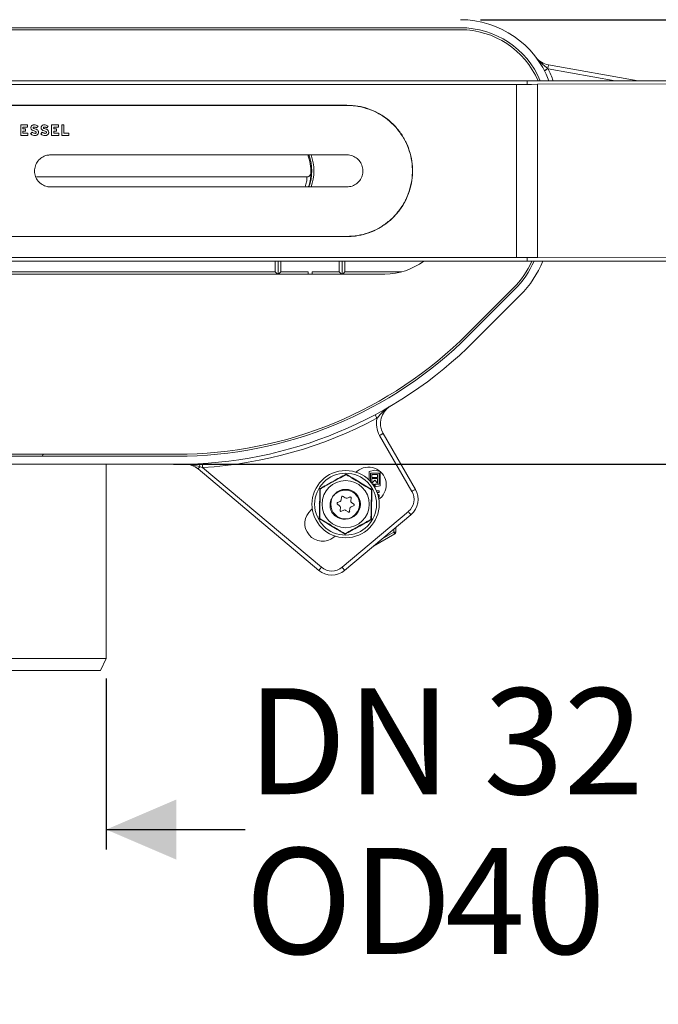
# Model space of a CAD drawing. Units: millimetres. Extents: x 131 to 1390, y 140 to 935.
# Drawn here: x 729 to 889, y 140 to 386 of the extents above; entities that cross this region are included whole.
import ezdxf

# ---------------------------------------------------------------- set-up
doc = ezdxf.new("R2010")
doc.units = ezdxf.units.MM
doc.header["$LTSCALE"] = 5
doc.linetypes.add('SLD-Durchgehend', pattern=[0])
doc.layers.add('MAßLINIE_MAßZEICHNUNGEN', color=7, linetype='SLD-Durchgehend')
doc.styles.add('SLDTEXTSTYLE0', font='Opinion Pro')
doc.dimstyles.new('SLDDIMSTYLE1', dxfattribs={"dimtxt": 26.458333, "dimasz": 17.5, "dimexe": 0, "dimexo": 0.0625, "dimgap": 6.614583, "dimtad": 0, "dimdec": 0, "dimrnd": 1e-09, "dimzin": 12, "dimdsep": 46, "dimtxsty": 'SLDTEXTSTYLE0', "dimsah": 1, "dimcen": 0.09, "dimadec": 0, "dimazin": 3, "dimtfac": 1, "dimtdec": 0, "dimtmove": 0, "dimatfit": 0, "dimfxl": 0, "dimfrac": 2, "dimtolj": 1, "dimtzin": 12, "dimarcsym": 0})

# ---------------------------------------------------------------- blocks, each defined once
blk = doc.blocks.new('_D_4')
at = {"layer": 'MAßLINIE_MAßZEICHNUNGEN', "color": 7}
for p, q in [((711.07, 221.63), (711.07, 178.95)), ((750.87, 221.63), (750.87, 178.95)), ((711.07, 183.95), (681.07, 183.95)), ((750.87, 183.95), (785.57, 183.95))]:
    blk.add_line(p, q, dxfattribs=at)
for points in [[(711.07, 183.95), (693.57, 191.45), (693.57, 176.45)], [(750.87, 183.95), (768.37, 176.45), (768.37, 191.45)]]:
    blk.add_solid(points, dxfattribs=at)
at = {"layer": 'MAßLINIE_MAßZEICHNUNGEN', "color": 7, "char_height": 26.458, "attachment_point": 1, "style": 'SLDTEXTSTYLE0'}
for s, insert in [('DN 32', (786.06, 219.23)), ('OD ', (785.57, 179.35)), ('40', (835.45, 179.35))]:
    blk.add_mtext(s, dxfattribs=dict(at, insert=insert))
blk = doc.blocks.new('_D_5')
at = {"layer": 'MAßLINIE_MAßZEICHNUNGEN', "color": 7}
for p, q in [((971.54, 386.13), (971.54, 421.4)), ((844.3, 386.13), (976.54, 386.13)), ((971.54, 370.88), (971.54, 340.88))]:
    blk.add_line(p, q, dxfattribs=at)
for points in [[(971.54, 386.13), (979.04, 403.63), (964.04, 403.63)], [(971.54, 370.88), (964.04, 353.38), (979.04, 353.38)]]:
    blk.add_solid(points, dxfattribs=at)
at = {"layer": 'MAßLINIE_MAßZEICHNUNGEN', "color": 7, "char_height": 26.458, "attachment_point": 1, "rotation": 90, "style": 'SLDTEXTSTYLE0'}
for s, insert in [('max. 21', (976.15, 421.4)), ('min. 15', (936.26, 425.27))]:
    blk.add_mtext(s, dxfattribs=dict(at, insert=insert))
blk = doc.blocks.new('_D_7')
at = {"layer": 'MAßLINIE_MAßZEICHNUNGEN', "color": 7}
for p, q in [((844.3, 386.13), (1375.97, 386.13)), ((1370.97, 386.13), (1370.97, 353.79)), ((1370.97, 275.13), (1370.97, 311.6)), ((767.65, 275.13), (1375.97, 275.13))]:
    blk.add_line(p, q, dxfattribs=at)
for points in [[(1370.97, 386.13), (1363.47, 368.63), (1378.47, 368.63)], [(1370.97, 275.13), (1378.47, 292.63), (1363.47, 292.63)]]:
    blk.add_solid(points, dxfattribs=at)
at = {"layer": 'MAßLINIE_MAßZEICHNUNGEN', "color": 7, "insert": (1355.63, 311.6), "char_height": 26.458, "attachment_point": 1, "rotation": 90, "style": 'SLDTEXTSTYLE0'}
blk.add_mtext('111', dxfattribs=at)

msp = doc.modelspace()

# ---------------------------------------------------------------- linework, layer by layer
at = {"color": 7, "linetype": 'SLD-Durchgehend', "lineweight": 18}
for p, q in [((839.3, 384.13), (622.63, 384.13)), ((839.3, 383.63), (622.63, 383.63)), ((861.12, 373.9), (861.18, 373.84)), ((877.95, 370.88), (861.18, 373.84)), ((861.29, 374.84), (883.71, 370.88)), ((608.58, 370.88), (853.35, 370.88)), ((608.58, 369.99), (853.35, 369.99)), ((853.35, 370.88), (855.97, 370.88)), ((853.35, 370.88), (858.58, 370.88)), ((853.35, 370.88), (853.35, 370.88)), ((853.35, 326.78), (853.35, 369.99)), ((853.35, 369.99), (855.97, 369.99)), ((855.97, 370.88), (855.97, 370.29)), ((855.97, 370.88), (858.58, 370.88)), ((855.97, 370.29), (855.97, 369.99)), ((858.58, 370.88), (1170.97, 370.88)), ((858.58, 370), (1170.97, 370.88)), ((650.97, 364.78), (810.97, 364.78)), ((810.97, 364.73), (650.97, 364.73)), ((729.53, 357.25), (729.53, 359.86)), ((729.53, 359.86), (731.25, 359.86)), ((730.08, 359.31), (730.08, 358.88)), ((731.25, 359.31), (730.08, 359.31)), ((731.25, 359.86), (731.25, 359.31)), ((733.85, 359.52), (733.46, 359.13)), ((736.4, 359.52), (736.01, 359.13)), ((737.23, 357.25), (737.23, 359.86)), ((737.23, 359.86), (738.95, 359.86)), ((737.78, 359.31), (737.78, 358.88)), ((738.95, 359.31), (737.78, 359.31)), ((738.95, 359.86), (738.95, 359.31)), ((739.78, 359.86), (740.32, 359.86)), ((739.78, 357.25), (739.78, 359.86)), ((740.32, 359.86), (740.32, 357.79)), ((731.3, 357.25), (729.53, 357.25)), ((730.08, 358.88), (730.73, 358.88)), ((730.08, 358.33), (730.08, 357.79)), ((730.73, 358.33), (730.08, 358.33)), ((730.08, 357.79), (731.3, 357.79)), ((730.73, 358.88), (730.73, 358.33)), ((731.3, 357.79), (731.3, 357.25)), ((731.97, 357.64), (732.36, 358.03)), ((733.29, 358.2), (732.62, 358.46)), ((734.52, 357.64), (734.91, 358.03)), ((735.84, 358.2), (735.16, 358.46)), ((739.01, 357.25), (737.23, 357.25)), ((737.78, 358.88), (738.43, 358.88)), ((737.78, 358.33), (737.78, 357.79)), ((738.43, 358.33), (737.78, 358.33)), ((737.78, 357.79), (739.01, 357.79)), ((738.43, 358.88), (738.43, 358.33)), ((739.01, 357.79), (739.01, 357.25)), ((741.49, 357.25), (739.78, 357.25)), ((740.32, 357.79), (741.49, 357.79)), ((741.49, 357.79), (741.49, 357.25)), ((810.97, 352.38), (736.97, 352.38)), ((800.97, 346.88), (733.45, 346.88)), ((733.47, 346.88), (800.95, 346.88)), ((800.96, 346.87), (800.96, 346.87)), ((801.95, 347.83), (801.96, 347.82)), ((801.95, 347.83), (801.95, 347.83)), ((736.97, 344.38), (810.97, 344.38)), ((650.97, 332.03), (810.97, 332.03)), ((810.97, 331.98), (650.97, 331.98)), ((608.58, 326.78), (853.35, 326.78)), ((608.58, 325.88), (853.35, 325.88)), ((793.07, 323.18), (793.07, 325.88)), ((793.77, 322.63), (793.77, 325.88)), ((794.47, 323.18), (794.47, 325.88)), ((809.07, 325.88), (809.07, 323.18)), ((809.77, 325.88), (809.77, 322.63)), ((810.47, 325.88), (810.47, 323.18)), ((855.97, 326.78), (853.35, 326.78)), ((853.35, 325.88), (855.97, 325.88)), ((858.58, 325.88), (853.35, 325.88)), ((855.97, 326.48), (855.97, 326.78)), ((855.97, 326.48), (855.97, 325.88)), ((855.97, 325.88), (858.58, 325.88)), ((1170.97, 325.88), (858.58, 326.77)), ((858.58, 325.88), (1170.97, 325.88)), ((641.47, 322.63), (820.47, 322.63)), ((668.67, 323.18), (793.07, 323.18)), ((793.07, 323.18), (793.62, 322.63)), ((794.47, 323.18), (793.92, 322.63)), ((794.47, 323.18), (801.27, 323.18)), ((801.27, 322.63), (801.27, 323.18)), ((802.27, 323.18), (802.27, 322.63)), ((802.27, 323.18), (809.07, 323.18)), ((809.62, 322.63), (809.07, 323.18)), ((809.92, 322.63), (810.47, 323.18)), ((810.47, 323.18), (824.62, 323.18)), ((841.08, 307.7), (852.5, 319.12)), ((841.43, 307.34), (852.85, 318.76)), ((842.85, 305.93), (854.26, 317.35)), ((820.01, 282.84), (828.06, 268.88)), ((827.2, 268.38), (819.14, 282.34)), ((693.44, 277.63), (768.49, 277.63)), ((693.44, 277.13), (768.49, 277.13)), ((734.97, 277.15), (726.96, 277.15)), ((734.97, 277.15), (734.97, 277.13)), ((699.28, 275.13), (730.97, 275.13)), ((730.97, 275.13), (762.65, 275.13)), ((750.87, 275.13), (750.87, 226.63)), ((762.65, 275.13), (768.49, 275.13)), ((803.97, 248.66), (773.79, 273.98)), ((774.94, 274.33), (774.24, 274.51)), ((774.94, 274.33), (804.61, 249.43)), ((813.27, 273.16), (813.54, 273.39)), ((817.9, 273.67), (816.49, 273.32)), ((816.49, 273.32), (816.49, 271.21)), ((816.82, 272.96), (818.98, 272.96)), ((816.82, 270.87), (816.82, 272.96)), ((819.3, 273.32), (817.9, 273.67)), ((818.98, 272.96), (818.98, 270.15)), ((819.3, 269.79), (819.3, 273.32)), ((810.78, 272.57), (810.78, 272.53)), ((817.16, 272.61), (817.16, 271.86)), ((818.63, 272.61), (817.16, 272.61)), ((817.16, 271.86), (818.63, 271.86)), ((817.16, 271.55), (817.16, 270.47)), ((818.63, 271.55), (817.16, 271.55)), ((817.17, 270.46), (817.9, 271.19)), ((817.9, 271.19), (818.63, 270.45)), ((818.63, 271.86), (818.63, 272.61)), ((818.63, 270.45), (818.63, 271.55)), ((804.31, 269), (804.35, 268.98)), ((817.11, 268.76), (817.06, 268.74)), ((817.75, 270.15), (817.41, 270.15)), ((817.75, 269.66), (817.75, 270.15)), ((818.05, 270.15), (818.05, 269.48)), ((818.98, 270.15), (818.05, 270.15)), ((818.05, 269.48), (819.3, 269.79)), ((818.98, 268.52), (818.35, 268.52)), ((818.53, 268.07), (818.98, 268.07)), ((818.98, 268.07), (818.98, 268.52)), ((809.25, 265.88), (808.63, 265.61)), ((809.62, 266.96), (809.55, 266.29)), ((810.55, 266.73), (810, 267.13)), ((811.67, 266.96), (811.05, 266.68)), ((811.94, 266.04), (812.01, 266.71)), ((812.69, 265.18), (812.14, 265.58)), ((818.98, 267.46), (818.64, 267.73)), ((818.83, 267.02), (818.98, 266.9)), ((819.22, 266.62), (818.95, 266.39)), ((818.98, 266.9), (818.98, 267.46)), ((802.05, 263.75), (802.32, 263.98)), ((804.24, 265.21), (804.04, 265.42)), ((808.59, 265.2), (809.14, 264.79)), ((809.34, 264.34), (809.27, 263.66)), ((809.61, 263.41), (810.23, 263.69)), ((809.75, 249.43), (826.31, 263.32)), ((810.73, 263.64), (811.27, 263.24)), ((811.65, 263.4), (811.73, 264.08)), ((812.02, 264.49), (812.65, 264.77)), ((804.17, 261.61), (804.21, 261.63)), ((826.95, 262.55), (810.39, 248.66)), ((816.97, 261.37), (816.93, 261.39)), ((819.79, 256.54), (822.69, 258.22)), ((822.69, 258.22), (822.69, 258.98)), ((822.69, 258.22), (823.19, 258.22)), ((823.19, 259.4), (823.19, 258.22)), ((808.01, 257.21), (807.73, 256.98)), ((810.5, 257.8), (810.5, 257.84)), ((822.94, 257.79), (817.58, 254.69)), ((711.07, 226.63), (730.97, 226.63)), ((730.97, 226.63), (750.87, 226.63)), ((750.87, 226.63), (749.47, 223.63)), ((730.97, 223.63), (712.46, 223.63)), ((749.47, 223.63), (730.97, 223.63))]:
    msp.add_line(p, q, dxfattribs=at)
at = {"color": 7, "linetype": 'SLD-Durchgehend', "lineweight": 18, "flags": 128}
for points in [[(861.18, 373.84), (861.01, 373.75), (860.84, 373.66), (860.69, 373.58), (860.55, 373.51), (860.44, 373.46), (860.36, 373.42), (860.31, 373.39), (860.29, 373.38)], [(861.12, 373.9), (861.15, 374.08), (861.19, 374.26), (861.21, 374.42), (861.24, 374.56), (861.26, 374.68), (861.28, 374.77), (861.28, 374.82), (861.29, 374.84)], [(858.58, 370), (857.08, 369.99), (855.97, 369.99)], [(858.58, 326.77), (857.08, 326.78), (855.97, 326.78)], [(818.48, 286.64), (818.39, 286.81), (818.3, 286.98), (818.22, 287.13), (818.15, 287.26), (818.09, 287.37), (818.05, 287.45), (818.02, 287.5), (818.01, 287.52)], [(819.14, 282.34), (819.31, 282.44), (819.47, 282.53), (819.62, 282.62), (819.75, 282.69), (819.86, 282.75), (819.94, 282.8), (819.99, 282.83), (820.01, 282.84)], [(774.94, 274.33), (774.92, 274.52), (774.91, 274.71), (774.9, 274.88), (774.89, 275.03), (774.89, 275.16), (774.88, 275.25), (774.88, 275.31), (774.88, 275.33)], [(774.24, 274.51), (774.14, 274.4), (774.06, 274.3), (773.98, 274.21), (773.92, 274.13), (773.86, 274.07), (773.82, 274.02), (773.8, 273.99), (773.79, 273.98)], [(827.2, 268.38), (827.37, 268.48), (827.53, 268.58), (827.68, 268.66), (827.81, 268.74), (827.92, 268.8), (828, 268.85), (828.05, 268.87), (828.06, 268.88)], [(826.31, 263.32), (826.43, 263.17), (826.55, 263.03), (826.66, 262.89), (826.76, 262.78), (826.84, 262.68), (826.9, 262.61), (826.94, 262.57), (826.95, 262.55)], [(822.94, 257.79), (822.94, 257.8), (822.93, 257.82), (822.9, 257.86), (822.87, 257.92), (822.83, 257.98), (822.79, 258.06), (822.74, 258.14), (822.69, 258.22)], [(804.61, 249.43), (804.48, 249.28), (804.36, 249.14), (804.25, 249), (804.16, 248.89), (804.08, 248.79), (804.02, 248.72), (803.98, 248.68), (803.97, 248.66)], [(809.75, 249.43), (809.88, 249.28), (810, 249.14), (810.11, 249), (810.21, 248.89), (810.29, 248.79), (810.35, 248.72), (810.38, 248.68), (810.39, 248.66)]]:
    msp.add_lwpolyline(points, dxfattribs=at)
at = {"color": 7, "linetype": 'SLD-Durchgehend', "lineweight": 18}
for radius in [8.4, 7.73, 5.89, 3.7]:
    msp.add_circle((810.64, 265.18), radius, dxfattribs=at)
for centre, radius, start, end in [((839.3, 362.48), 23.65, 20.8045, 90), ((839.3, 362.48), 21.65, 22.8295, 90), ((839.3, 362.48), 21.15, 23.401, 90), ((862.16, 379.76), 5, 217.0904, 260), ((857.64, 380.02), 7.05, 291.7074, 299.6323), ((839.3, 362.48), 24.65, 19.9238, 27.4359), ((790.97, 348.38), 11, 357.1338, 21.3237), ((790.97, 348.38), 11.24, 339.1619, 20.8381), ((790.97, 348.38), 11.74, 340.0874, 19.9126), ((820.47, 338.63), 16, 270, 307.1673), ((836.48, 335.13), 22.65, 315, 335.8964), ((836.48, 335.13), 23.15, 315, 336.4488), ((836.48, 335.13), 25.15, 315, 338.4204), ((768.49, 380.28), 102.65, 270, 315), ((768.49, 380.28), 103.15, 270, 315), ((768.49, 380.28), 105.15, 270, 315), ((824.34, 285.34), 5, 120.4634, 210), ((768.49, 380.28), 106.15, 273.4801, 298.0936), ((824.34, 285.34), 6, 167.4791, 210), ((770.58, 270.15), 5, 50, 91.085), ((773.24, 274.61), 1, 354.5012, 41.7558), ((816.38, 270.01), 4.42, 310, 130), ((810.64, 265.18), 3.5, 319.443, 103.443), ((823.73, 266.38), 4, 310, 30), ((823.73, 266.38), 5, 310, 30), ((808.73, 265.39), 0.24, 113.8951, 233.8951), ((809.05, 266.34), 0.5, 293.8951, 353.9911), ((809.86, 266.94), 0.24, 53.9911, 173.9911), ((810.85, 267.14), 0.5, 233.9911, 293.8951), ((811.77, 266.74), 0.24, 353.8951, 113.8951), ((812.43, 265.98), 0.5, 173.8951, 233.9911), ((804.89, 260.36), 4.42, 130, 310), ((808.85, 264.39), 0.5, 353.9911, 53.8951), ((809.51, 263.63), 0.24, 173.9911, 293.9911), ((810.43, 263.23), 0.5, 53.8951, 113.9911), ((811.42, 263.43), 0.24, 233.8951, 353.8951), ((812.22, 264.03), 0.5, 113.9911, 173.8951), ((812.55, 264.98), 0.24, 293.9911, 53.9911), ((822.69, 258.22), 0.5, 300, 0), ((807.18, 252.49), 5, 230, 310), ((807.18, 252.49), 4, 230, 310)]:
    msp.add_arc(centre, radius, start, end, dxfattribs=at)
msp.add_ellipse((735.15, 277.14), major_axis=(0, 0.5), ratio=0.36397, start_param=6.210347, end_param=7.836528, dxfattribs=at)
for points, knots in [([(858.17, 376.75), (858.17, 376.74), (858.19, 376.71), (858.31, 376.56), (858.74, 376.04), (859.47, 375.3), (860.38, 374.55), (860.9, 374.09), (861.12, 373.9)], [0, 0, 0, 0, 0.003171, 0.029769, 0.141221, 0.501217, 0.79456, 1, 1, 1, 1]), ([(858.58, 326.77), (858.58, 329.12), (858.58, 333.82), (858.58, 341.07), (858.58, 348.38), (858.58, 355.69), (858.58, 362.95), (858.58, 367.65), (858.58, 370)], [0, 0, 0, 0, 0.166668, 0.333332, 0.5, 0.666668, 0.833332, 1, 1, 1, 1]), ([(810.97, 364.78), (811.87, 364.74), (813.69, 364.65), (816.34, 363.95), (818.83, 362.86), (821.12, 361.36), (823.13, 359.49), (824.82, 357.3), (826.13, 354.83), (827, 352.19), (827.41, 349.44), (827.36, 346.69), (826.85, 344.01), (825.92, 341.47), (824.58, 339.11), (822.86, 336.98), (820.79, 335.16), (818.43, 333.69), (815.84, 332.65), (813.32, 332.07), (811.68, 332.01), (810.97, 331.98)], [0, 0, 0, 0, 0.052748, 0.1055, 0.158206, 0.210917, 0.264486, 0.318053, 0.37223, 0.4264, 0.479659, 0.532916, 0.585199, 0.637486, 0.69018, 0.742877, 0.796754, 0.850627, 0.904683, 0.958732, 1, 1, 1, 1]), ([(810.97, 332.03), (811.87, 332.08), (813.68, 332.17), (816.32, 332.86), (818.81, 333.95), (821.09, 335.45), (823.09, 337.31), (824.78, 339.5), (826.08, 341.95), (826.95, 344.59), (827.36, 347.33), (827.31, 350.07), (826.8, 352.74), (825.87, 355.28), (824.53, 357.63), (822.82, 359.75), (820.76, 361.57), (818.4, 363.03), (815.82, 364.07), (813.31, 364.64), (811.67, 364.71), (810.97, 364.73)], [0, 0, 0, 0, 0.052754, 0.105512, 0.158223, 0.21094, 0.26451, 0.318079, 0.372252, 0.426419, 0.47968, 0.53294, 0.585231, 0.637527, 0.690227, 0.74293, 0.796806, 0.850679, 0.904732, 0.958778, 1, 1, 1, 1]), ([(732.62, 358.46), (732.54, 358.48), (732.4, 358.54), (732.22, 358.7), (732.1, 358.91), (732.06, 359.16), (732.1, 359.4), (732.22, 359.61), (732.41, 359.78), (732.57, 359.83), (732.64, 359.86)], [0, 0, 0, 0, 0.1172263, 0.2413586, 0.3665369, 0.492969, 0.620366, 0.7479663, 0.8748107, 1, 1, 1, 1]), ([(732.76, 359.32), (732.75, 359.32), (732.73, 359.31), (732.69, 359.29), (732.65, 359.25), (732.62, 359.19), (732.62, 359.14), (732.64, 359.08), (732.67, 359.03), (732.71, 359), (732.74, 358.99), (732.75, 358.99)], [0, 0, 0, 0, 0.04673, 0.170434, 0.29478, 0.420479, 0.547439, 0.675007, 0.802263, 0.928436, 1, 1, 1, 1]), ([(732.64, 359.86), (732.64, 359.86), (732.74, 359.88), (732.98, 359.9), (733.37, 359.83), (733.68, 359.67), (733.82, 359.54), (733.85, 359.52)], [0, 0, 0, 0, 0.000271, 0.215918, 0.560785, 0.905578, 1, 1, 1, 1]), ([(732.75, 358.99), (732.85, 358.96), (733.13, 358.89), (733.38, 358.76), (733.55, 358.68)], [0, 0, 0, 0, 0.358012, 1, 1, 1, 1]), ([(733.46, 359.13), (733.42, 359.16), (733.31, 359.25), (733.12, 359.32), (732.92, 359.34), (732.81, 359.33), (732.76, 359.32)], [0, 0, 0, 0, 0.203983, 0.560212, 0.779944, 1, 1, 1, 1]), ([(735.16, 358.46), (735.09, 358.48), (734.94, 358.54), (734.77, 358.7), (734.65, 358.91), (734.61, 359.16), (734.65, 359.4), (734.77, 359.61), (734.96, 359.78), (735.11, 359.83), (735.19, 359.86)], [0, 0, 0, 0, 0.117226, 0.241359, 0.366537, 0.492969, 0.620366, 0.747966, 0.874811, 1, 1, 1, 1]), ([(735.3, 359.32), (735.3, 359.32), (735.27, 359.31), (735.23, 359.29), (735.19, 359.25), (735.17, 359.19), (735.17, 359.14), (735.18, 359.08), (735.22, 359.03), (735.26, 359), (735.29, 358.99), (735.3, 358.99)], [0, 0, 0, 0, 0.046729, 0.170434, 0.29478, 0.420479, 0.547438, 0.675007, 0.802262, 0.928435, 1, 1, 1, 1]), ([(735.19, 359.86), (735.34, 359.87), (735.64, 359.91), (736.07, 359.78), (736.29, 359.6), (736.4, 359.52)], [0, 0, 0, 0, 0.344247, 0.688475, 1, 1, 1, 1]), ([(736.01, 359.13), (735.97, 359.16), (735.86, 359.25), (735.67, 359.32), (735.47, 359.34), (735.36, 359.33), (735.3, 359.32)], [0, 0, 0, 0, 0.2039832, 0.5602118, 0.7799439, 1, 1, 1, 1]), ([(735.3, 358.99), (735.39, 358.96), (735.67, 358.89), (735.93, 358.76), (736.09, 358.68)], [0, 0, 0, 0, 0.358012, 1, 1, 1, 1]), ([(733.3, 357.23), (733.12, 357.22), (732.76, 357.2), (732.3, 357.37), (732.07, 357.56), (731.97, 357.64)], [0, 0, 0, 0, 0.370758, 0.741498, 1, 1, 1, 1]), ([(732.36, 358.03), (732.44, 357.97), (732.62, 357.83), (732.92, 357.75), (733.13, 357.76), (733.22, 357.77)], [0, 0, 0, 0, 0.333472, 0.713657, 1, 1, 1, 1]), ([(733.22, 357.77), (733.22, 357.77), (733.26, 357.78), (733.31, 357.8), (733.37, 357.85), (733.4, 357.92), (733.42, 358), (733.4, 358.07), (733.36, 358.14), (733.32, 358.18), (733.3, 358.19), (733.29, 358.2)], [0, 0, 0, 0, 0.032867, 0.165796, 0.29919, 0.43357, 0.569066, 0.705335, 0.841673, 0.977307, 1, 1, 1, 1]), ([(733.55, 358.68), (733.62, 358.63), (733.77, 358.53), (733.91, 358.31), (733.97, 358.05), (733.95, 357.78), (733.83, 357.54), (733.64, 357.35), (733.45, 357.26), (733.33, 357.23), (733.3, 357.23)], [0, 0, 0, 0, 0.13463, 0.269222, 0.404747, 0.541074, 0.6774, 0.813008, 0.94756, 1, 1, 1, 1]), ([(735.84, 357.23), (735.67, 357.22), (735.31, 357.2), (734.85, 357.37), (734.61, 357.56), (734.52, 357.64)], [0, 0, 0, 0, 0.370758, 0.741498, 1, 1, 1, 1]), ([(734.91, 358.03), (734.99, 357.97), (735.16, 357.83), (735.47, 357.75), (735.68, 357.76), (735.76, 357.77)], [0, 0, 0, 0, 0.333472, 0.713657, 1, 1, 1, 1]), ([(735.76, 357.77), (735.77, 357.77), (735.8, 357.78), (735.85, 357.8), (735.91, 357.85), (735.95, 357.92), (735.96, 358), (735.95, 358.07), (735.91, 358.14), (735.87, 358.18), (735.84, 358.19), (735.84, 358.2)], [0, 0, 0, 0, 0.032867, 0.165797, 0.29919, 0.43357, 0.569066, 0.705335, 0.841673, 0.977307, 1, 1, 1, 1]), ([(736.09, 358.68), (736.17, 358.63), (736.31, 358.53), (736.46, 358.31), (736.52, 358.05), (736.49, 357.78), (736.38, 357.54), (736.19, 357.35), (736, 357.26), (735.88, 357.23), (735.84, 357.23)], [0, 0, 0, 0, 0.1346303, 0.2692217, 0.4047466, 0.5410737, 0.6774004, 0.8130084, 0.9475596, 1, 1, 1, 1]), ([(736.97, 352.38), (736.66, 352.36), (735.9, 352.31), (734.77, 351.82), (733.76, 350.9), (733.11, 349.7), (732.89, 348.35), (733.13, 347), (733.8, 345.81), (734.83, 344.91), (735.95, 344.45), (736.68, 344.4), (736.97, 344.38)], [0, 0, 0, 0, 0.073461, 0.180633, 0.287919, 0.39532, 0.502658, 0.609854, 0.717049, 0.824387, 0.931788, 1, 1, 1, 1]), ([(810.97, 344.38), (811.41, 344.43), (812.31, 344.52), (813.51, 345.2), (814.42, 346.22), (814.94, 347.49), (815.01, 348.85), (814.63, 350.16), (813.84, 351.28), (812.72, 352.06), (811.7, 352.36), (811.11, 352.38), (810.97, 352.38)], [0, 0, 0, 0, 0.107261, 0.214517, 0.321877, 0.429304, 0.536619, 0.643818, 0.751077, 0.858479, 0.965883, 1, 1, 1, 1]), ([(800.52, 344.38), (800.66, 344.83), (800.97, 345.78), (801, 346.71), (800.98, 346.79), (800.97, 346.83)], [0, 0, 0, 0, 0.309451, 0.659871, 1, 1, 1, 1]), ([(801.96, 347.82), (801.96, 347.81), (801.96, 347.76), (801.93, 347.59), (801.83, 347.33), (801.6, 347.08), (801.3, 346.91), (801.08, 346.88), (800.96, 346.87)], [0, 0, 0, 0, 0.01626, 0.112668, 0.334632, 0.556468, 0.778231, 1, 1, 1, 1]), ([(801.89, 347.5), (801.88, 347.48), (801.86, 347.43), (801.77, 347.27), (801.58, 347.07), (801.29, 346.91), (801.07, 346.9), (800.96, 346.89)], [0, 0, 0, 0, 0.069257, 0.239905, 0.476225, 0.742571, 1, 1, 1, 1]), ([(801.95, 347.83), (801.95, 347.78), (801.93, 347.61), (801.82, 347.34), (801.59, 347.09), (801.34, 346.94), (801.16, 346.92), (801.1, 346.91)], [0, 0, 0, 0, 0.125482, 0.371902, 0.618328, 0.864777, 1, 1, 1, 1]), ([(801.96, 347.82), (801.96, 347.82), (801.98, 347.87), (802.02, 347.62), (801.88, 346.39), (801.72, 345.18), (801.36, 344.44), (801.33, 344.38)], [0, 0, 0, 0, 0.010665, 0.348506, 0.661332, 0.972409, 1, 1, 1, 1]), ([(821.8, 289.65), (821.8, 289.65), (821.79, 289.64), (821.75, 289.62), (821.57, 289.51), (820.64, 288.9), (819.61, 287.89), (818.73, 286.91), (818.48, 286.64)], [0, 0, 0, 0, 0.003051, 0.007118, 0.032155, 0.142808, 0.759105, 1, 1, 1, 1]), ([(774.24, 274.51), (773.67, 274.68), (772.5, 275.01), (771.26, 275.16), (770.58, 275.15), (770.5, 275.15), (770.49, 275.15), (770.48, 275.15)], [0, 0, 0, 0, 0.455013, 0.943485, 0.987469, 0.996425, 1, 1, 1, 1]), ([(804.21, 269.06), (805.3, 269.66), (807.5, 270.87), (809.69, 272.08), (810.78, 272.69)], [0, 0, 0, 0, 0.500001, 1, 1, 1, 1]), ([(810.62, 272.49), (810.54, 272.44), (810.31, 272.32), (809.44, 271.83), (808.22, 271.16), (806.83, 270.39), (805.79, 269.82), (805.04, 269.4), (804.64, 269.19), (804.51, 269.11), (804.46, 269.08)], [0, 0, 0, 0, 0.0561546, 0.1519989, 0.4239854, 0.6106498, 0.79091, 0.9014658, 0.9671977, 1, 1, 1, 1]), ([(810.92, 272.48), (810.9, 272.49), (810.88, 272.51), (810.83, 272.52), (810.8, 272.53), (810.77, 272.53), (810.74, 272.53), (810.68, 272.52), (810.65, 272.5), (810.62, 272.49)], [0, 0, 0, 0, 0.271758, 0.363684, 0.456495, 0.520495, 0.584387, 0.68866, 1, 1, 1, 1]), ([(810.78, 272.57), (810.78, 272.59), (810.78, 272.63), (810.78, 272.67), (810.78, 272.69)], [0, 0, 0, 0, 0.499905, 1, 1, 1, 1]), ([(810.78, 272.69), (811.85, 272.04), (813.99, 270.74), (816.14, 269.46), (817.21, 268.82)], [0, 0, 0, 0, 0.5, 1, 1, 1, 1]), ([(816.96, 268.85), (816.87, 268.9), (816.65, 269.03), (815.8, 269.55), (814.61, 270.26), (813.24, 271.09), (812.22, 271.7), (811.49, 272.14), (811.11, 272.37), (810.97, 272.46), (810.92, 272.48)], [0, 0, 0, 0, 0.056154, 0.151998, 0.423985, 0.61065, 0.79091, 0.901466, 0.967198, 1, 1, 1, 1]), ([(804.06, 261.55), (804.09, 262.81), (804.15, 265.32), (804.19, 267.82), (804.21, 269.06)], [0, 0, 0, 0, 0.503139, 1, 1, 1, 1]), ([(804.3, 268.83), (804.3, 268.78), (804.3, 268.62), (804.29, 268.1), (804.27, 266.95), (804.24, 265.25), (804.2, 263.55), (804.18, 262.4), (804.17, 261.95), (804.17, 261.83), (804.17, 261.78)], [0, 0, 0, 0, 0.0271421, 0.1005948, 0.2405448, 0.5000719, 0.7810295, 0.9224389, 0.9712764, 1, 1, 1, 1]), ([(804.31, 269), (804.29, 269.01), (804.26, 269.03), (804.22, 269.05), (804.21, 269.06)], [0, 0, 0, 0, 0.499909, 1, 1, 1, 1]), ([(804.46, 269.08), (804.44, 269.07), (804.41, 269.06), (804.38, 269.02), (804.36, 269), (804.34, 268.97), (804.33, 268.94), (804.31, 268.89), (804.31, 268.85), (804.3, 268.83)], [0, 0, 0, 0, 0.27176, 0.363682, 0.456497, 0.520498, 0.584392, 0.688661, 1, 1, 1, 1]), ([(809.82, 268.59), (809.43, 268.49), (808.65, 268.28), (807.7, 267.5), (807.02, 266.46), (806.72, 265.23), (806.8, 264.06), (807.1, 263.38), (807.22, 263.1)], [0, 0, 0, 0, 0.170063, 0.340117, 0.510991, 0.688984, 0.868447, 1, 1, 1, 1]), ([(817.1, 268.59), (817.1, 268.61), (817.1, 268.64), (817.09, 268.69), (817.08, 268.72), (817.06, 268.74), (817.04, 268.77), (817.01, 268.81), (816.98, 268.83), (816.96, 268.85)], [0, 0, 0, 0, 0.2717659, 0.363684, 0.4564919, 0.5204875, 0.5843828, 0.6886508, 1, 1, 1, 1]), ([(816.97, 261.54), (816.97, 261.59), (816.97, 261.75), (816.98, 262.27), (817, 263.42), (817.04, 265.12), (817.07, 266.82), (817.09, 267.97), (817.1, 268.42), (817.1, 268.54), (817.1, 268.59)], [0, 0, 0, 0, 0.027142, 0.100595, 0.240544, 0.500072, 0.781029, 0.922439, 0.971277, 1, 1, 1, 1]), ([(817.21, 268.82), (817.18, 267.56), (817.13, 265.05), (817.09, 262.55), (817.07, 261.31)], [0, 0, 0, 0, 0.5032138, 1, 1, 1, 1]), ([(817.11, 268.76), (817.12, 268.77), (817.16, 268.79), (817.19, 268.81), (817.21, 268.82)], [0, 0, 0, 0, 0.499911, 1, 1, 1, 1]), ([(807.22, 263.1), (807.51, 262.76), (808.09, 262.09), (809.31, 261.52), (810.62, 261.38), (811.87, 261.69), (812.77, 262.27), (813.16, 262.75), (813.3, 262.91)], [0, 0, 0, 0, 0.186089, 0.372163, 0.557382, 0.7355, 0.911339, 1, 1, 1, 1]), ([(804.06, 261.55), (804.08, 261.56), (804.12, 261.58), (804.15, 261.6), (804.17, 261.61)], [0, 0, 0, 0, 0.500093, 1, 1, 1, 1]), ([(810.49, 257.68), (809.43, 258.33), (807.29, 259.63), (805.14, 260.91), (804.06, 261.55)], [0, 0, 0, 0, 0.5, 1, 1, 1, 1]), ([(804.17, 261.78), (804.17, 261.76), (804.17, 261.73), (804.19, 261.68), (804.2, 261.65), (804.21, 261.63), (804.23, 261.6), (804.27, 261.56), (804.29, 261.54), (804.32, 261.52)], [0, 0, 0, 0, 0.2717582, 0.3636911, 0.4564942, 0.5204907, 0.5843818, 0.6886631, 1, 1, 1, 1]), ([(804.32, 261.52), (804.4, 261.47), (804.62, 261.34), (805.48, 260.82), (806.67, 260.1), (808.03, 259.28), (809.05, 258.67), (809.78, 258.23), (810.17, 257.99), (810.3, 257.91), (810.35, 257.89)], [0, 0, 0, 0, 0.056155, 0.151999, 0.423985, 0.61065, 0.79091, 0.901466, 0.967198, 1, 1, 1, 1]), ([(817.07, 261.31), (815.97, 260.71), (813.77, 259.5), (811.59, 258.29), (810.49, 257.68)], [0, 0, 0, 0, 0.5000003, 1, 1, 1, 1]), ([(810.65, 257.88), (810.73, 257.93), (810.96, 258.05), (811.83, 258.53), (813.05, 259.21), (814.44, 259.98), (815.49, 260.55), (816.23, 260.96), (816.63, 261.18), (816.77, 261.26), (816.81, 261.29)], [0, 0, 0, 0, 0.056154, 0.151998, 0.423986, 0.61065, 0.79091, 0.901466, 0.967198, 1, 1, 1, 1]), ([(816.81, 261.29), (816.83, 261.3), (816.86, 261.31), (816.89, 261.35), (816.91, 261.37), (816.93, 261.4), (816.94, 261.43), (816.96, 261.48), (816.97, 261.52), (816.97, 261.54)], [0, 0, 0, 0, 0.271765, 0.363687, 0.456488, 0.520489, 0.584374, 0.688663, 1, 1, 1, 1]), ([(817.07, 261.31), (817.05, 261.32), (817.02, 261.34), (816.98, 261.36), (816.97, 261.37)], [0, 0, 0, 0, 0.500129, 1, 1, 1, 1]), ([(810.35, 257.89), (810.37, 257.87), (810.4, 257.86), (810.44, 257.85), (810.48, 257.84), (810.51, 257.84), (810.54, 257.84), (810.59, 257.85), (810.63, 257.87), (810.65, 257.88)], [0, 0, 0, 0, 0.271757, 0.363683, 0.456494, 0.520493, 0.584385, 0.688657, 1, 1, 1, 1]), ([(810.49, 257.68), (810.5, 257.7), (810.5, 257.74), (810.5, 257.78), (810.5, 257.8)], [0, 0, 0, 0, 0.500095, 1, 1, 1, 1])]:
    msp.add_open_spline(points, degree=3, knots=knots, dxfattribs=at)

# ---------------------------------------------------------------- dimensions: what is measured, and where the dimension line sits
at = {"layer": 'MAßLINIE_MAßZEICHNUNGEN', "color": 7}
dim = msp.add_linear_dim(base=(971.54, 370.88), p1=(839.3, 386.13), p2=(858.58, 370.88), angle=90, text='min. 15\\Pmax. 21', dimstyle='SLDDIMSTYLE1', dxfattribs=at)
dim.commit()
dim.dimension.update_dxf_attribs({"geometry": '_D_5', "text_midpoint": (971.54, 477.52), "dimtype": 160})
dim = msp.add_linear_dim(base=(1370.97, 275.13), p1=(839.3, 386.13), p2=(762.65, 275.13), angle=90, dimstyle='SLDDIMSTYLE1', dxfattribs=at)
dim.commit()
dim.dimension.update_dxf_attribs({"geometry": '_D_7', "text_midpoint": (1370.97, 332.7), "dimtype": 160})
dim = msp.add_linear_dim(base=(750.87, 183.95), p1=(711.07, 226.63), p2=(750.87, 226.63), text='DN 32\\POD <>', dimstyle='SLDDIMSTYLE1', dxfattribs=at)
dim.commit()
dim.dimension.update_dxf_attribs({"geometry": '_D_4', "text_midpoint": (831.13, 183.95), "dimtype": 160})

doc.saveas('drawing.dxf')
